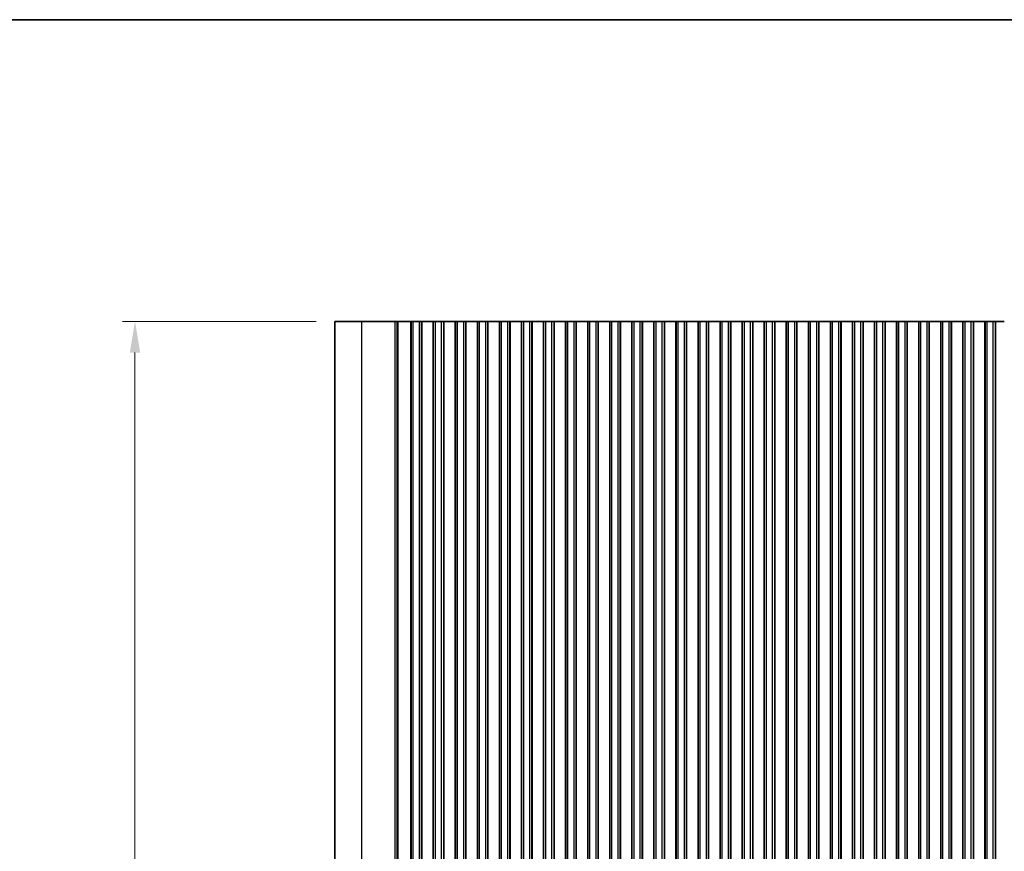
# Model space of a CAD drawing. Units: millimetres. Extents: x 0 to 7554, y 0 to 1124.
# Drawn here: x 3378 to 3615, y 924 to 1124 of the extents above; entities that cross this region are included whole.
import ezdxf

# ---------------------------------------------------------------- set-up
doc = ezdxf.new("R2010")
doc.units = ezdxf.units.MM
for name, color, linetype, lineweight in [('Border (ISO)', 7, 'Continuous', 35), ('Dimension (ISO)', 7, 'Continuous', 18), ('Visible (ISO)', 7, 'Continuous', 35), ('Visible Narrow (ISO)', 7, 'Continuous', 25)]:
    doc.layers.add(name, color=color, linetype=linetype, lineweight=lineweight)
doc.styles.add('Note Text (TK)', font='txt')
doc.dimstyles.new('Default - Method 1b (TK)', dxfattribs={"dimscale": 3, "dimtxt": 2.5, "dimasz": 2.5, "dimexe": 1, "dimexo": 1.5, "dimgap": 1, "dimtad": 1, "dimtoh": 1, "dimrnd": 1e-08, "dimdsep": 46, "dimtxsty": 'Note Text (TK)', "dimcen": 0.09, "dimdle": 5, "dimclrd": 100, "dimclre": 100, "dimclrt": 7, "dimadec": 1, "dimazin": 1, "dimtfac": 1, "dimtmove": 0, "dimatfit": 3, "dimfxl": 0, "dimtolj": 1, "dimlwd": -1, "dimlwe": -1, "dimarcsym": 0})

# ---------------------------------------------------------------- blocks, each defined once
blk = doc.blocks.new('図面枠 tk図枠')
at = {"layer": 'Border (ISO)'}
blk.add_line((14.5, 289), (405.5, 289), dxfattribs=at)
blk = doc.blocks.new('*D107')
at = {"layer": 'Defpoints', "color": 0, "transparency": 16777216}
for p in [(3406, 1051.53), (3454, 1051.53), (3454, 724.53)]:
    blk.add_point(p, dxfattribs=at)
at = {"layer": 'Dimension (ISO)', "color": 100, "transparency": 16777216}
for p, q in [((3449.5, 1051.53), (3403, 1051.53)), ((3406, 732.03), (3406, 1044.03)), ((3449.5, 724.53), (3403, 724.53))]:
    blk.add_line(p, q, dxfattribs=at)
for points in [[(3404.75, 1044.03), (3407.25, 1044.03), (3406, 1051.53)], [(3404.75, 732.03), (3407.25, 732.03), (3406, 724.53)]]:
    blk.add_solid(points, dxfattribs=at)
at = {"layer": 'Dimension (ISO)', "color": 7, "transparency": 16777216, "insert": (3399.25, 880.46), "char_height": 7.5, "attachment_point": 4, "rotation": 90, "style": 'Note Text (TK)'}
blk.add_mtext('\\A1;327', dxfattribs=at)

msp = doc.modelspace()

# ---------------------------------------------------------------- linework, layer by layer
at = {"layer": 'Visible (ISO)'}
for p, q in [((3460.4529, 1051.528), (3454, 1051.528)), ((3454, 724.528), (3454, 1051.528)), ((3460.4529, 1051.528), (3468.4712, 1051.528)), ((3468.9955, 1051.528), (3468.4712, 1051.528)), ((3468.9955, 1051.528), (3469.1968, 1051.528)), ((3469.2028, 1051.528), (3469.1968, 1051.528)), ((3469.2028, 1051.528), (3469.3572, 1051.528)), ((3469.4174, 1051.528), (3469.3572, 1051.528)), ((3469.4174, 1051.528), (3469.5569, 1051.528)), ((3469.6171, 1051.528), (3469.5569, 1051.528)), ((3469.6171, 1051.528), (3469.7566, 1051.528)), ((3469.8168, 1051.528), (3469.7566, 1051.528)), ((3469.8168, 1051.528), (3469.9563, 1051.528)), ((3470.0165, 1051.528), (3469.9563, 1051.528)), ((3470.0165, 1051.528), (3470.156, 1051.528)), ((3470.2162, 1051.528), (3470.156, 1051.528)), ((3470.2162, 1051.528), (3470.3557, 1051.528)), ((3470.4159, 1051.528), (3470.3557, 1051.528)), ((3470.4159, 1051.528), (3470.5554, 1051.528)), ((3470.6156, 1051.528), (3470.5554, 1051.528)), ((3470.6156, 1051.528), (3470.7551, 1051.528)), ((3470.8153, 1051.528), (3470.7551, 1051.528)), ((3470.8153, 1051.528), (3470.9548, 1051.528)), ((3471.015, 1051.528), (3470.9548, 1051.528)), ((3471.015, 1051.528), (3471.1711, 1051.528)), ((3471.2466, 1051.528), (3471.1711, 1051.528)), ((3471.2466, 1051.528), (3471.2615, 1051.528)), ((3471.2615, 1051.528), (3471.5536, 1051.528)), ((3471.5536, 1051.528), (3471.6586, 1051.528)), ((3471.8426, 1051.528), (3471.6586, 1051.528)), ((3471.8426, 1051.528), (3471.9688, 1051.528)), ((3471.9688, 1051.528), (3472.2576, 1051.528)), ((3472.2576, 1051.528), (3472.272, 1051.528)), ((3472.3308, 1051.528), (3472.272, 1051.528)), ((3472.3308, 1051.528), (3472.3493, 1051.528)), ((3472.35, 1051.528), (3472.3493, 1051.528)), ((3472.85, 1051.528), (3472.35, 1051.528)), ((3472.35, 724.528), (3472.35, 1051.528)), ((3472.85, 1051.528), (3474.35, 1051.528)), ((3474.85, 1051.528), (3474.35, 1051.528)), ((3474.8715, 1051.528), (3474.85, 1051.528)), ((3474.85, 724.528), (3474.85, 1051.528)), ((3474.8715, 1051.528), (3474.8743, 1051.528)), ((3474.8715, 724.528), (3474.8715, 1051.528)), ((3474.8743, 1051.528), (3475.0635, 1051.528)), ((3475.1809, 1051.528), (3475.0635, 1051.528)), ((3475.1809, 1051.528), (3475.2515, 1051.528)), ((3475.2515, 1051.528), (3475.5135, 1051.528)), ((3475.5135, 1051.528), (3475.7577, 1051.528)), ((3475.9552, 1051.528), (3475.7577, 1051.528)), ((3475.9552, 1051.528), (3476.1272, 1051.528)), ((3476.1272, 1051.528), (3476.3728, 1051.528)), ((3476.3728, 1051.528), (3476.5448, 1051.528)), ((3476.7423, 1051.528), (3476.5448, 1051.528)), ((3476.7423, 1051.528), (3476.9865, 1051.528)), ((3476.9865, 1051.528), (3477.2485, 1051.528)), ((3477.2485, 1051.528), (3477.3191, 1051.528)), ((3477.4366, 1051.528), (3477.3191, 1051.528)), ((3477.4366, 1051.528), (3477.6257, 1051.528)), ((3477.6257, 1051.528), (3477.6285, 1051.528)), ((3477.65, 1051.528), (3477.6285, 1051.528)), ((3477.6285, 724.528), (3477.6285, 1051.528)), ((3478.15, 1051.528), (3477.65, 1051.528)), ((3477.65, 724.528), (3477.65, 1051.528)), ((3478.15, 1051.528), (3479.65, 1051.528)), ((3480.15, 1051.528), (3479.65, 1051.528)), ((3480.1715, 1051.528), (3480.15, 1051.528)), ((3480.15, 724.528), (3480.15, 1051.528)), ((3480.1715, 1051.528), (3480.1743, 1051.528)), ((3480.1715, 724.528), (3480.1715, 1051.528)), ((3480.1743, 1051.528), (3480.3635, 1051.528)), ((3480.4809, 1051.528), (3480.3635, 1051.528)), ((3480.4809, 1051.528), (3480.5515, 1051.528)), ((3480.5515, 1051.528), (3480.8135, 1051.528)), ((3480.8135, 1051.528), (3481.0577, 1051.528)), ((3481.2552, 1051.528), (3481.0577, 1051.528)), ((3481.2552, 1051.528), (3481.4272, 1051.528)), ((3481.4272, 1051.528), (3481.6728, 1051.528)), ((3481.6728, 1051.528), (3481.8448, 1051.528)), ((3482.0423, 1051.528), (3481.8448, 1051.528)), ((3482.0423, 1051.528), (3482.2865, 1051.528)), ((3482.2865, 1051.528), (3482.5485, 1051.528)), ((3482.5485, 1051.528), (3482.6191, 1051.528)), ((3482.7366, 1051.528), (3482.6191, 1051.528)), ((3482.7366, 1051.528), (3482.9257, 1051.528)), ((3482.9257, 1051.528), (3482.9285, 1051.528)), ((3482.95, 1051.528), (3482.9285, 1051.528)), ((3482.9285, 724.528), (3482.9285, 1051.528)), ((3483.45, 1051.528), (3482.95, 1051.528)), ((3482.95, 724.528), (3482.95, 1051.528)), ((3483.45, 1051.528), (3484.95, 1051.528)), ((3485.45, 1051.528), (3484.95, 1051.528)), ((3485.4715, 1051.528), (3485.45, 1051.528)), ((3485.45, 724.528), (3485.45, 1051.528)), ((3485.4715, 1051.528), (3485.4743, 1051.528)), ((3485.4715, 724.528), (3485.4715, 1051.528)), ((3485.4743, 1051.528), (3485.6635, 1051.528)), ((3485.7809, 1051.528), (3485.6635, 1051.528)), ((3485.7809, 1051.528), (3485.8515, 1051.528)), ((3485.8515, 1051.528), (3486.1135, 1051.528)), ((3486.1135, 1051.528), (3486.3577, 1051.528)), ((3486.5552, 1051.528), (3486.3577, 1051.528)), ((3486.5552, 1051.528), (3486.7272, 1051.528)), ((3486.7272, 1051.528), (3486.9728, 1051.528)), ((3486.9728, 1051.528), (3487.1448, 1051.528)), ((3487.3423, 1051.528), (3487.1448, 1051.528)), ((3487.3423, 1051.528), (3487.5865, 1051.528)), ((3487.5865, 1051.528), (3487.8485, 1051.528)), ((3487.8485, 1051.528), (3487.9191, 1051.528)), ((3488.0366, 1051.528), (3487.9191, 1051.528)), ((3488.0366, 1051.528), (3488.2257, 1051.528)), ((3488.2257, 1051.528), (3488.2285, 1051.528)), ((3488.25, 1051.528), (3488.2285, 1051.528)), ((3488.2285, 724.528), (3488.2285, 1051.528)), ((3488.75, 1051.528), (3488.25, 1051.528)), ((3488.25, 724.528), (3488.25, 1051.528)), ((3488.75, 1051.528), (3490.25, 1051.528)), ((3490.75, 1051.528), (3490.25, 1051.528)), ((3490.7715, 1051.528), (3490.75, 1051.528)), ((3490.75, 724.528), (3490.75, 1051.528)), ((3490.7715, 1051.528), (3490.7743, 1051.528)), ((3490.7715, 724.528), (3490.7715, 1051.528)), ((3490.7743, 1051.528), (3490.9635, 1051.528)), ((3491.0809, 1051.528), (3490.9635, 1051.528)), ((3491.0809, 1051.528), (3491.1515, 1051.528)), ((3491.1515, 1051.528), (3491.4135, 1051.528)), ((3491.4135, 1051.528), (3491.6577, 1051.528)), ((3491.8552, 1051.528), (3491.6577, 1051.528)), ((3491.8552, 1051.528), (3492.0272, 1051.528)), ((3492.0272, 1051.528), (3492.2728, 1051.528)), ((3492.2728, 1051.528), (3492.4448, 1051.528)), ((3492.6423, 1051.528), (3492.4448, 1051.528)), ((3492.6423, 1051.528), (3492.8865, 1051.528)), ((3492.8865, 1051.528), (3493.1485, 1051.528)), ((3493.1485, 1051.528), (3493.2191, 1051.528)), ((3493.3366, 1051.528), (3493.2191, 1051.528)), ((3493.3366, 1051.528), (3493.5257, 1051.528)), ((3493.5257, 1051.528), (3493.5285, 1051.528)), ((3493.55, 1051.528), (3493.5285, 1051.528)), ((3493.5285, 724.528), (3493.5285, 1051.528)), ((3494.05, 1051.528), (3493.55, 1051.528)), ((3493.55, 724.528), (3493.55, 1051.528)), ((3494.05, 1051.528), (3495.55, 1051.528)), ((3496.05, 1051.528), (3495.55, 1051.528)), ((3496.0715, 1051.528), (3496.05, 1051.528)), ((3496.05, 724.528), (3496.05, 1051.528)), ((3496.0715, 1051.528), (3496.0743, 1051.528)), ((3496.0715, 724.528), (3496.0715, 1051.528)), ((3496.0743, 1051.528), (3496.2635, 1051.528)), ((3496.3809, 1051.528), (3496.2635, 1051.528)), ((3496.3809, 1051.528), (3496.4515, 1051.528)), ((3496.4515, 1051.528), (3496.7135, 1051.528)), ((3496.7135, 1051.528), (3496.9577, 1051.528)), ((3497.1552, 1051.528), (3496.9577, 1051.528)), ((3497.1552, 1051.528), (3497.3272, 1051.528)), ((3497.3272, 1051.528), (3497.5728, 1051.528)), ((3497.5728, 1051.528), (3497.7448, 1051.528)), ((3497.9423, 1051.528), (3497.7448, 1051.528)), ((3497.9423, 1051.528), (3498.1865, 1051.528)), ((3498.1865, 1051.528), (3498.4485, 1051.528)), ((3498.4485, 1051.528), (3498.5191, 1051.528)), ((3498.6366, 1051.528), (3498.5191, 1051.528)), ((3498.6366, 1051.528), (3498.8257, 1051.528)), ((3498.8257, 1051.528), (3498.8285, 1051.528)), ((3498.85, 1051.528), (3498.8285, 1051.528)), ((3498.8285, 724.528), (3498.8285, 1051.528)), ((3499.35, 1051.528), (3498.85, 1051.528)), ((3498.85, 724.528), (3498.85, 1051.528)), ((3499.35, 1051.528), (3500.85, 1051.528)), ((3501.35, 1051.528), (3500.85, 1051.528)), ((3501.3715, 1051.528), (3501.35, 1051.528)), ((3501.35, 724.528), (3501.35, 1051.528)), ((3501.3715, 1051.528), (3501.3743, 1051.528)), ((3501.3715, 724.528), (3501.3715, 1051.528)), ((3501.3743, 1051.528), (3501.5635, 1051.528)), ((3501.6809, 1051.528), (3501.5635, 1051.528)), ((3501.6809, 1051.528), (3501.7515, 1051.528)), ((3501.7515, 1051.528), (3502.0135, 1051.528)), ((3502.0135, 1051.528), (3502.2577, 1051.528)), ((3502.4552, 1051.528), (3502.2577, 1051.528)), ((3502.4552, 1051.528), (3502.6272, 1051.528)), ((3502.6272, 1051.528), (3502.8728, 1051.528)), ((3502.8728, 1051.528), (3503.0448, 1051.528)), ((3503.2423, 1051.528), (3503.0448, 1051.528)), ((3503.2423, 1051.528), (3503.4865, 1051.528)), ((3503.4865, 1051.528), (3503.7485, 1051.528)), ((3503.7485, 1051.528), (3503.8191, 1051.528)), ((3503.9366, 1051.528), (3503.8191, 1051.528)), ((3503.9366, 1051.528), (3504.1257, 1051.528)), ((3504.1257, 1051.528), (3504.1285, 1051.528)), ((3504.15, 1051.528), (3504.1285, 1051.528)), ((3504.1285, 724.528), (3504.1285, 1051.528)), ((3504.65, 1051.528), (3504.15, 1051.528)), ((3504.15, 724.528), (3504.15, 1051.528)), ((3504.65, 1051.528), (3506.15, 1051.528)), ((3506.65, 1051.528), (3506.15, 1051.528)), ((3506.6715, 1051.528), (3506.65, 1051.528)), ((3506.65, 724.528), (3506.65, 1051.528)), ((3506.6715, 1051.528), (3506.6743, 1051.528)), ((3506.6715, 724.528), (3506.6715, 1051.528)), ((3506.6743, 1051.528), (3506.8635, 1051.528)), ((3506.9809, 1051.528), (3506.8635, 1051.528)), ((3506.9809, 1051.528), (3507.0515, 1051.528)), ((3507.0515, 1051.528), (3507.3135, 1051.528)), ((3507.3135, 1051.528), (3507.5577, 1051.528)), ((3507.7552, 1051.528), (3507.5577, 1051.528)), ((3507.7552, 1051.528), (3507.9272, 1051.528)), ((3507.9272, 1051.528), (3508.1728, 1051.528)), ((3508.1728, 1051.528), (3508.3448, 1051.528)), ((3508.5423, 1051.528), (3508.3448, 1051.528)), ((3508.5423, 1051.528), (3508.7865, 1051.528)), ((3508.7865, 1051.528), (3509.0485, 1051.528)), ((3509.0485, 1051.528), (3509.1191, 1051.528)), ((3509.2366, 1051.528), (3509.1191, 1051.528)), ((3509.2366, 1051.528), (3509.4257, 1051.528)), ((3509.4257, 1051.528), (3509.4285, 1051.528)), ((3509.45, 1051.528), (3509.4285, 1051.528)), ((3509.4285, 724.528), (3509.4285, 1051.528)), ((3509.95, 1051.528), (3509.45, 1051.528)), ((3509.45, 724.528), (3509.45, 1051.528)), ((3509.95, 1051.528), (3511.45, 1051.528)), ((3511.95, 1051.528), (3511.45, 1051.528)), ((3511.9715, 1051.528), (3511.95, 1051.528)), ((3511.95, 724.528), (3511.95, 1051.528)), ((3511.9715, 1051.528), (3511.9743, 1051.528)), ((3511.9715, 724.528), (3511.9715, 1051.528)), ((3511.9743, 1051.528), (3512.1635, 1051.528)), ((3512.2809, 1051.528), (3512.1635, 1051.528)), ((3512.2809, 1051.528), (3512.3515, 1051.528)), ((3512.3515, 1051.528), (3512.6135, 1051.528)), ((3512.6135, 1051.528), (3512.8577, 1051.528)), ((3513.0552, 1051.528), (3512.8577, 1051.528)), ((3513.0552, 1051.528), (3513.2272, 1051.528)), ((3513.2272, 1051.528), (3513.4728, 1051.528)), ((3513.4728, 1051.528), (3513.6448, 1051.528)), ((3513.8423, 1051.528), (3513.6448, 1051.528)), ((3513.8423, 1051.528), (3514.0865, 1051.528)), ((3514.0865, 1051.528), (3514.3485, 1051.528)), ((3514.3485, 1051.528), (3514.4191, 1051.528)), ((3514.5366, 1051.528), (3514.4191, 1051.528)), ((3514.5366, 1051.528), (3514.7257, 1051.528)), ((3514.7257, 1051.528), (3514.7285, 1051.528)), ((3514.75, 1051.528), (3514.7285, 1051.528)), ((3514.7285, 724.528), (3514.7285, 1051.528)), ((3515.25, 1051.528), (3514.75, 1051.528)), ((3514.75, 724.528), (3514.75, 1051.528)), ((3515.25, 1051.528), (3516.75, 1051.528)), ((3517.25, 1051.528), (3516.75, 1051.528)), ((3517.2715, 1051.528), (3517.25, 1051.528)), ((3517.25, 724.528), (3517.25, 1051.528)), ((3517.2715, 1051.528), (3517.2743, 1051.528)), ((3517.2715, 724.528), (3517.2715, 1051.528)), ((3517.2743, 1051.528), (3517.4635, 1051.528)), ((3517.5809, 1051.528), (3517.4635, 1051.528)), ((3517.5809, 1051.528), (3517.6515, 1051.528)), ((3517.6515, 1051.528), (3517.9135, 1051.528)), ((3517.9135, 1051.528), (3518.1577, 1051.528)), ((3518.3552, 1051.528), (3518.1577, 1051.528)), ((3518.3552, 1051.528), (3518.5272, 1051.528)), ((3518.5272, 1051.528), (3518.7728, 1051.528)), ((3518.7728, 1051.528), (3518.9448, 1051.528)), ((3519.1423, 1051.528), (3518.9448, 1051.528)), ((3519.1423, 1051.528), (3519.3865, 1051.528)), ((3519.3865, 1051.528), (3519.6485, 1051.528)), ((3519.6485, 1051.528), (3519.7191, 1051.528)), ((3519.8366, 1051.528), (3519.7191, 1051.528)), ((3519.8366, 1051.528), (3520.0257, 1051.528)), ((3520.0257, 1051.528), (3520.0285, 1051.528)), ((3520.05, 1051.528), (3520.0285, 1051.528)), ((3520.0285, 724.528), (3520.0285, 1051.528)), ((3520.55, 1051.528), (3520.05, 1051.528)), ((3520.05, 724.528), (3520.05, 1051.528)), ((3520.55, 1051.528), (3522.05, 1051.528)), ((3522.55, 1051.528), (3522.05, 1051.528)), ((3522.5715, 1051.528), (3522.55, 1051.528)), ((3522.55, 724.528), (3522.55, 1051.528)), ((3522.5715, 1051.528), (3522.5743, 1051.528)), ((3522.5715, 724.528), (3522.5715, 1051.528)), ((3522.5743, 1051.528), (3522.7635, 1051.528)), ((3522.8809, 1051.528), (3522.7635, 1051.528)), ((3522.8809, 1051.528), (3522.9515, 1051.528)), ((3522.9515, 1051.528), (3523.2135, 1051.528)), ((3523.2135, 1051.528), (3523.4577, 1051.528)), ((3523.6552, 1051.528), (3523.4577, 1051.528)), ((3523.6552, 1051.528), (3523.8272, 1051.528)), ((3523.8272, 1051.528), (3524.0728, 1051.528)), ((3524.0728, 1051.528), (3524.2448, 1051.528)), ((3524.4423, 1051.528), (3524.2448, 1051.528)), ((3524.4423, 1051.528), (3524.6865, 1051.528)), ((3524.6865, 1051.528), (3524.9485, 1051.528)), ((3524.9485, 1051.528), (3525.0191, 1051.528)), ((3525.1366, 1051.528), (3525.0191, 1051.528)), ((3525.1366, 1051.528), (3525.3257, 1051.528)), ((3525.3257, 1051.528), (3525.3285, 1051.528)), ((3525.35, 1051.528), (3525.3285, 1051.528)), ((3525.3285, 724.528), (3525.3285, 1051.528)), ((3525.85, 1051.528), (3525.35, 1051.528)), ((3525.35, 724.528), (3525.35, 1051.528)), ((3525.85, 1051.528), (3527.35, 1051.528)), ((3527.85, 1051.528), (3527.35, 1051.528)), ((3527.8715, 1051.528), (3527.85, 1051.528)), ((3527.85, 724.528), (3527.85, 1051.528)), ((3527.8715, 1051.528), (3527.8743, 1051.528)), ((3527.8715, 724.528), (3527.8715, 1051.528)), ((3527.8743, 1051.528), (3528.0635, 1051.528)), ((3528.1809, 1051.528), (3528.0635, 1051.528)), ((3528.1809, 1051.528), (3528.2515, 1051.528)), ((3528.2515, 1051.528), (3528.5135, 1051.528)), ((3528.5135, 1051.528), (3528.7577, 1051.528)), ((3528.9552, 1051.528), (3528.7577, 1051.528)), ((3528.9552, 1051.528), (3529.1272, 1051.528)), ((3529.1272, 1051.528), (3529.3728, 1051.528)), ((3529.3728, 1051.528), (3529.5448, 1051.528)), ((3529.7423, 1051.528), (3529.5448, 1051.528)), ((3529.7423, 1051.528), (3529.9865, 1051.528)), ((3529.9865, 1051.528), (3530.2485, 1051.528)), ((3530.2485, 1051.528), (3530.3191, 1051.528)), ((3530.4366, 1051.528), (3530.3191, 1051.528)), ((3530.4366, 1051.528), (3530.6257, 1051.528)), ((3530.6257, 1051.528), (3530.6285, 1051.528)), ((3530.65, 1051.528), (3530.6285, 1051.528)), ((3530.6285, 724.528), (3530.6285, 1051.528)), ((3531.15, 1051.528), (3530.65, 1051.528)), ((3530.65, 724.528), (3530.65, 1051.528)), ((3531.15, 1051.528), (3532.65, 1051.528)), ((3533.15, 1051.528), (3532.65, 1051.528)), ((3533.1715, 1051.528), (3533.15, 1051.528)), ((3533.15, 724.528), (3533.15, 1051.528)), ((3533.1715, 1051.528), (3533.1743, 1051.528)), ((3533.1715, 724.528), (3533.1715, 1051.528)), ((3533.1743, 1051.528), (3533.3635, 1051.528)), ((3533.4809, 1051.528), (3533.3635, 1051.528)), ((3533.4809, 1051.528), (3533.5515, 1051.528)), ((3533.5515, 1051.528), (3533.8135, 1051.528)), ((3533.8135, 1051.528), (3534.0577, 1051.528)), ((3534.2552, 1051.528), (3534.0577, 1051.528)), ((3534.2552, 1051.528), (3534.4272, 1051.528)), ((3534.4272, 1051.528), (3534.6728, 1051.528)), ((3534.6728, 1051.528), (3534.8448, 1051.528)), ((3535.0423, 1051.528), (3534.8448, 1051.528)), ((3535.0423, 1051.528), (3535.2865, 1051.528)), ((3535.2865, 1051.528), (3535.5485, 1051.528)), ((3535.5485, 1051.528), (3535.6191, 1051.528)), ((3535.7366, 1051.528), (3535.6191, 1051.528)), ((3535.7366, 1051.528), (3535.9257, 1051.528)), ((3535.9257, 1051.528), (3535.9285, 1051.528)), ((3535.95, 1051.528), (3535.9285, 1051.528)), ((3535.9285, 724.528), (3535.9285, 1051.528)), ((3536.45, 1051.528), (3535.95, 1051.528)), ((3535.95, 724.528), (3535.95, 1051.528)), ((3536.45, 1051.528), (3537.95, 1051.528)), ((3538.45, 1051.528), (3537.95, 1051.528)), ((3538.4715, 1051.528), (3538.45, 1051.528)), ((3538.45, 724.528), (3538.45, 1051.528)), ((3538.4715, 1051.528), (3538.4743, 1051.528)), ((3538.4715, 724.528), (3538.4715, 1051.528)), ((3538.4743, 1051.528), (3538.6635, 1051.528)), ((3538.7809, 1051.528), (3538.6635, 1051.528)), ((3538.7809, 1051.528), (3538.8515, 1051.528)), ((3538.8515, 1051.528), (3539.1135, 1051.528)), ((3539.1135, 1051.528), (3539.3577, 1051.528)), ((3539.5552, 1051.528), (3539.3577, 1051.528)), ((3539.5552, 1051.528), (3539.7272, 1051.528)), ((3539.7272, 1051.528), (3539.9728, 1051.528)), ((3539.9728, 1051.528), (3540.1448, 1051.528)), ((3540.3423, 1051.528), (3540.1448, 1051.528)), ((3540.3423, 1051.528), (3540.5865, 1051.528)), ((3540.5865, 1051.528), (3540.8485, 1051.528)), ((3540.8485, 1051.528), (3540.9191, 1051.528)), ((3541.0366, 1051.528), (3540.9191, 1051.528)), ((3541.0366, 1051.528), (3541.2257, 1051.528)), ((3541.2257, 1051.528), (3541.2285, 1051.528)), ((3541.25, 1051.528), (3541.2285, 1051.528)), ((3541.2285, 724.528), (3541.2285, 1051.528)), ((3541.75, 1051.528), (3541.25, 1051.528)), ((3541.25, 724.528), (3541.25, 1051.528)), ((3541.75, 1051.528), (3543.25, 1051.528)), ((3543.75, 1051.528), (3543.25, 1051.528)), ((3543.7715, 1051.528), (3543.75, 1051.528)), ((3543.75, 724.528), (3543.75, 1051.528)), ((3543.7715, 1051.528), (3543.7743, 1051.528)), ((3543.7715, 724.528), (3543.7715, 1051.528)), ((3543.7743, 1051.528), (3543.9635, 1051.528)), ((3544.0809, 1051.528), (3543.9635, 1051.528)), ((3544.0809, 1051.528), (3544.1515, 1051.528)), ((3544.1515, 1051.528), (3544.4135, 1051.528)), ((3544.4135, 1051.528), (3544.6577, 1051.528)), ((3544.8552, 1051.528), (3544.6577, 1051.528)), ((3544.8552, 1051.528), (3545.0272, 1051.528)), ((3545.0272, 1051.528), (3545.2728, 1051.528)), ((3545.2728, 1051.528), (3545.4448, 1051.528)), ((3545.6423, 1051.528), (3545.4448, 1051.528)), ((3545.6423, 1051.528), (3545.8865, 1051.528)), ((3545.8865, 1051.528), (3546.1485, 1051.528)), ((3546.1485, 1051.528), (3546.2191, 1051.528)), ((3546.3366, 1051.528), (3546.2191, 1051.528)), ((3546.3366, 1051.528), (3546.5257, 1051.528)), ((3546.5257, 1051.528), (3546.5285, 1051.528)), ((3546.55, 1051.528), (3546.5285, 1051.528)), ((3546.5285, 724.528), (3546.5285, 1051.528)), ((3547.05, 1051.528), (3546.55, 1051.528)), ((3546.55, 724.528), (3546.55, 1051.528)), ((3547.05, 1051.528), (3548.55, 1051.528)), ((3549.05, 1051.528), (3548.55, 1051.528)), ((3549.0715, 1051.528), (3549.05, 1051.528)), ((3549.05, 724.528), (3549.05, 1051.528)), ((3549.0715, 1051.528), (3549.0743, 1051.528)), ((3549.0715, 724.528), (3549.0715, 1051.528)), ((3549.0743, 1051.528), (3549.2635, 1051.528)), ((3549.3809, 1051.528), (3549.2635, 1051.528)), ((3549.3809, 1051.528), (3549.4515, 1051.528)), ((3549.4515, 1051.528), (3549.7135, 1051.528)), ((3549.7135, 1051.528), (3549.9577, 1051.528)), ((3550.1552, 1051.528), (3549.9577, 1051.528)), ((3550.1552, 1051.528), (3550.3272, 1051.528)), ((3550.3272, 1051.528), (3550.5728, 1051.528)), ((3550.5728, 1051.528), (3550.7448, 1051.528)), ((3550.9423, 1051.528), (3550.7448, 1051.528)), ((3550.9423, 1051.528), (3551.1865, 1051.528)), ((3551.1865, 1051.528), (3551.4485, 1051.528)), ((3551.4485, 1051.528), (3551.5191, 1051.528)), ((3551.6366, 1051.528), (3551.5191, 1051.528)), ((3551.6366, 1051.528), (3551.8257, 1051.528)), ((3551.8257, 1051.528), (3551.8285, 1051.528)), ((3551.85, 1051.528), (3551.8285, 1051.528)), ((3551.8285, 724.528), (3551.8285, 1051.528)), ((3552.35, 1051.528), (3551.85, 1051.528)), ((3551.85, 724.528), (3551.85, 1051.528)), ((3552.35, 1051.528), (3553.85, 1051.528)), ((3554.35, 1051.528), (3553.85, 1051.528)), ((3554.3715, 1051.528), (3554.35, 1051.528)), ((3554.35, 724.528), (3554.35, 1051.528)), ((3554.3715, 1051.528), (3554.3743, 1051.528)), ((3554.3715, 724.528), (3554.3715, 1051.528)), ((3554.3743, 1051.528), (3554.5635, 1051.528)), ((3554.6809, 1051.528), (3554.5635, 1051.528)), ((3554.6809, 1051.528), (3554.7515, 1051.528)), ((3554.7515, 1051.528), (3555.0135, 1051.528)), ((3555.0135, 1051.528), (3555.2577, 1051.528)), ((3555.4552, 1051.528), (3555.2577, 1051.528)), ((3555.4552, 1051.528), (3555.6272, 1051.528)), ((3555.6272, 1051.528), (3555.8728, 1051.528)), ((3555.8728, 1051.528), (3556.0448, 1051.528)), ((3556.2423, 1051.528), (3556.0448, 1051.528)), ((3556.2423, 1051.528), (3556.4865, 1051.528)), ((3556.4865, 1051.528), (3556.7485, 1051.528)), ((3556.7485, 1051.528), (3556.8191, 1051.528)), ((3556.9366, 1051.528), (3556.8191, 1051.528)), ((3556.9366, 1051.528), (3557.1257, 1051.528)), ((3557.1257, 1051.528), (3557.1285, 1051.528)), ((3557.15, 1051.528), (3557.1285, 1051.528)), ((3557.1285, 724.528), (3557.1285, 1051.528)), ((3557.65, 1051.528), (3557.15, 1051.528)), ((3557.15, 724.528), (3557.15, 1051.528)), ((3557.65, 1051.528), (3559.15, 1051.528)), ((3559.65, 1051.528), (3559.15, 1051.528)), ((3559.6715, 1051.528), (3559.65, 1051.528)), ((3559.65, 724.528), (3559.65, 1051.528)), ((3559.6715, 1051.528), (3559.6743, 1051.528)), ((3559.6715, 724.528), (3559.6715, 1051.528)), ((3559.6743, 1051.528), (3559.8635, 1051.528)), ((3559.9809, 1051.528), (3559.8635, 1051.528)), ((3559.9809, 1051.528), (3560.0515, 1051.528)), ((3560.0515, 1051.528), (3560.3135, 1051.528)), ((3560.3135, 1051.528), (3560.5577, 1051.528)), ((3560.7552, 1051.528), (3560.5577, 1051.528)), ((3560.7552, 1051.528), (3560.9272, 1051.528)), ((3560.9272, 1051.528), (3561.1728, 1051.528)), ((3561.1728, 1051.528), (3561.3448, 1051.528)), ((3561.5423, 1051.528), (3561.3448, 1051.528)), ((3561.5423, 1051.528), (3561.7865, 1051.528)), ((3561.7865, 1051.528), (3562.0485, 1051.528)), ((3562.0485, 1051.528), (3562.1191, 1051.528)), ((3562.2366, 1051.528), (3562.1191, 1051.528)), ((3562.2366, 1051.528), (3562.4257, 1051.528)), ((3562.4257, 1051.528), (3562.4285, 1051.528)), ((3562.45, 1051.528), (3562.4285, 1051.528)), ((3562.4285, 724.528), (3562.4285, 1051.528)), ((3562.95, 1051.528), (3562.45, 1051.528)), ((3562.45, 724.528), (3562.45, 1051.528)), ((3562.95, 1051.528), (3564.45, 1051.528)), ((3564.95, 1051.528), (3564.45, 1051.528)), ((3564.9715, 1051.528), (3564.95, 1051.528)), ((3564.95, 724.528), (3564.95, 1051.528)), ((3564.9715, 1051.528), (3564.9743, 1051.528)), ((3564.9715, 724.528), (3564.9715, 1051.528)), ((3564.9743, 1051.528), (3565.1635, 1051.528)), ((3565.2809, 1051.528), (3565.1635, 1051.528)), ((3565.2809, 1051.528), (3565.3515, 1051.528)), ((3565.3515, 1051.528), (3565.6135, 1051.528)), ((3565.6135, 1051.528), (3565.8577, 1051.528)), ((3566.0552, 1051.528), (3565.8577, 1051.528)), ((3566.0552, 1051.528), (3566.2272, 1051.528)), ((3566.2272, 1051.528), (3566.4728, 1051.528)), ((3566.4728, 1051.528), (3566.6448, 1051.528)), ((3566.8423, 1051.528), (3566.6448, 1051.528)), ((3566.8423, 1051.528), (3567.0865, 1051.528)), ((3567.0865, 1051.528), (3567.3485, 1051.528)), ((3567.3485, 1051.528), (3567.4191, 1051.528)), ((3567.5366, 1051.528), (3567.4191, 1051.528)), ((3567.5366, 1051.528), (3567.7257, 1051.528)), ((3567.7257, 1051.528), (3567.7285, 1051.528)), ((3567.75, 1051.528), (3567.7285, 1051.528)), ((3567.7285, 724.528), (3567.7285, 1051.528)), ((3568.25, 1051.528), (3567.75, 1051.528)), ((3567.75, 724.528), (3567.75, 1051.528)), ((3568.25, 1051.528), (3569.75, 1051.528)), ((3570.25, 1051.528), (3569.75, 1051.528)), ((3570.2715, 1051.528), (3570.25, 1051.528)), ((3570.25, 724.528), (3570.25, 1051.528)), ((3570.2715, 1051.528), (3570.2743, 1051.528)), ((3570.2715, 724.528), (3570.2715, 1051.528)), ((3570.2743, 1051.528), (3570.4635, 1051.528)), ((3570.5809, 1051.528), (3570.4635, 1051.528)), ((3570.5809, 1051.528), (3570.6515, 1051.528)), ((3570.6515, 1051.528), (3570.9135, 1051.528)), ((3570.9135, 1051.528), (3571.1577, 1051.528)), ((3571.3552, 1051.528), (3571.1577, 1051.528)), ((3571.3552, 1051.528), (3571.5272, 1051.528)), ((3571.5272, 1051.528), (3571.7728, 1051.528)), ((3571.7728, 1051.528), (3571.9448, 1051.528)), ((3572.1423, 1051.528), (3571.9448, 1051.528)), ((3572.1423, 1051.528), (3572.3865, 1051.528)), ((3572.3865, 1051.528), (3572.6485, 1051.528)), ((3572.6485, 1051.528), (3572.7191, 1051.528)), ((3572.8366, 1051.528), (3572.7191, 1051.528)), ((3572.8366, 1051.528), (3573.0257, 1051.528)), ((3573.0257, 1051.528), (3573.0285, 1051.528)), ((3573.05, 1051.528), (3573.0285, 1051.528)), ((3573.0285, 724.528), (3573.0285, 1051.528)), ((3573.55, 1051.528), (3573.05, 1051.528)), ((3573.05, 724.528), (3573.05, 1051.528)), ((3573.55, 1051.528), (3575.05, 1051.528)), ((3575.55, 1051.528), (3575.05, 1051.528)), ((3575.5715, 1051.528), (3575.55, 1051.528)), ((3575.55, 724.528), (3575.55, 1051.528)), ((3575.5715, 1051.528), (3575.5743, 1051.528)), ((3575.5715, 724.528), (3575.5715, 1051.528)), ((3575.5743, 1051.528), (3575.7635, 1051.528)), ((3575.8809, 1051.528), (3575.7635, 1051.528)), ((3575.8809, 1051.528), (3575.9515, 1051.528)), ((3575.9515, 1051.528), (3576.2135, 1051.528)), ((3576.2135, 1051.528), (3576.4577, 1051.528)), ((3576.6552, 1051.528), (3576.4577, 1051.528)), ((3576.6552, 1051.528), (3576.8272, 1051.528)), ((3576.8272, 1051.528), (3577.0728, 1051.528)), ((3577.0728, 1051.528), (3577.2448, 1051.528)), ((3577.4423, 1051.528), (3577.2448, 1051.528)), ((3577.4423, 1051.528), (3577.6865, 1051.528)), ((3577.6865, 1051.528), (3577.9485, 1051.528)), ((3577.9485, 1051.528), (3578.0191, 1051.528)), ((3578.1366, 1051.528), (3578.0191, 1051.528)), ((3578.1366, 1051.528), (3578.3257, 1051.528)), ((3578.3257, 1051.528), (3578.3285, 1051.528)), ((3578.35, 1051.528), (3578.3285, 1051.528)), ((3578.3285, 724.528), (3578.3285, 1051.528)), ((3578.85, 1051.528), (3578.35, 1051.528)), ((3578.35, 724.528), (3578.35, 1051.528)), ((3578.85, 1051.528), (3580.35, 1051.528)), ((3580.85, 1051.528), (3580.35, 1051.528)), ((3580.8715, 1051.528), (3580.85, 1051.528)), ((3580.85, 724.528), (3580.85, 1051.528)), ((3580.8715, 1051.528), (3580.8743, 1051.528)), ((3580.8715, 724.528), (3580.8715, 1051.528)), ((3580.8743, 1051.528), (3581.0635, 1051.528)), ((3581.1809, 1051.528), (3581.0635, 1051.528)), ((3581.1809, 1051.528), (3581.2515, 1051.528)), ((3581.2515, 1051.528), (3581.5135, 1051.528)), ((3581.5135, 1051.528), (3581.7577, 1051.528)), ((3581.9552, 1051.528), (3581.7577, 1051.528)), ((3581.9552, 1051.528), (3582.1272, 1051.528)), ((3582.1272, 1051.528), (3582.3728, 1051.528)), ((3582.3728, 1051.528), (3582.5448, 1051.528)), ((3582.7423, 1051.528), (3582.5448, 1051.528)), ((3582.7423, 1051.528), (3582.9865, 1051.528)), ((3582.9865, 1051.528), (3583.2485, 1051.528)), ((3583.2485, 1051.528), (3583.3191, 1051.528)), ((3583.4366, 1051.528), (3583.3191, 1051.528)), ((3583.4366, 1051.528), (3583.6257, 1051.528)), ((3583.6257, 1051.528), (3583.6285, 1051.528)), ((3583.65, 1051.528), (3583.6285, 1051.528)), ((3583.6285, 724.528), (3583.6285, 1051.528)), ((3584.15, 1051.528), (3583.65, 1051.528)), ((3583.65, 724.528), (3583.65, 1051.528)), ((3584.15, 1051.528), (3585.65, 1051.528)), ((3586.15, 1051.528), (3585.65, 1051.528)), ((3586.1715, 1051.528), (3586.15, 1051.528)), ((3586.15, 724.528), (3586.15, 1051.528)), ((3586.1715, 1051.528), (3586.1743, 1051.528)), ((3586.1715, 724.528), (3586.1715, 1051.528)), ((3586.1743, 1051.528), (3586.3635, 1051.528)), ((3586.4809, 1051.528), (3586.3635, 1051.528)), ((3586.4809, 1051.528), (3586.5515, 1051.528)), ((3586.5515, 1051.528), (3586.8135, 1051.528)), ((3586.8135, 1051.528), (3587.0577, 1051.528)), ((3587.2552, 1051.528), (3587.0577, 1051.528)), ((3587.2552, 1051.528), (3587.4272, 1051.528)), ((3587.4272, 1051.528), (3587.6728, 1051.528)), ((3587.6728, 1051.528), (3587.8448, 1051.528)), ((3588.0423, 1051.528), (3587.8448, 1051.528)), ((3588.0423, 1051.528), (3588.2865, 1051.528)), ((3588.2865, 1051.528), (3588.5485, 1051.528)), ((3588.5485, 1051.528), (3588.6191, 1051.528)), ((3588.7366, 1051.528), (3588.6191, 1051.528)), ((3588.7366, 1051.528), (3588.9257, 1051.528)), ((3588.9257, 1051.528), (3588.9285, 1051.528)), ((3588.95, 1051.528), (3588.9285, 1051.528)), ((3588.9285, 724.528), (3588.9285, 1051.528)), ((3589.45, 1051.528), (3588.95, 1051.528)), ((3588.95, 724.528), (3588.95, 1051.528)), ((3589.45, 1051.528), (3590.95, 1051.528)), ((3591.45, 1051.528), (3590.95, 1051.528)), ((3591.4715, 1051.528), (3591.45, 1051.528)), ((3591.45, 724.528), (3591.45, 1051.528)), ((3591.4715, 1051.528), (3591.4743, 1051.528)), ((3591.4715, 724.528), (3591.4715, 1051.528)), ((3591.4743, 1051.528), (3591.6635, 1051.528)), ((3591.7809, 1051.528), (3591.6635, 1051.528)), ((3591.7809, 1051.528), (3591.8515, 1051.528)), ((3591.8515, 1051.528), (3592.1135, 1051.528)), ((3592.1135, 1051.528), (3592.3577, 1051.528)), ((3592.5552, 1051.528), (3592.3577, 1051.528)), ((3592.5552, 1051.528), (3592.7272, 1051.528)), ((3592.7272, 1051.528), (3592.9728, 1051.528)), ((3592.9728, 1051.528), (3593.1448, 1051.528)), ((3593.3423, 1051.528), (3593.1448, 1051.528)), ((3593.3423, 1051.528), (3593.5865, 1051.528)), ((3593.5865, 1051.528), (3593.8485, 1051.528)), ((3593.8485, 1051.528), (3593.9191, 1051.528)), ((3594.0366, 1051.528), (3593.9191, 1051.528)), ((3594.0366, 1051.528), (3594.2257, 1051.528)), ((3594.2257, 1051.528), (3594.2285, 1051.528)), ((3594.25, 1051.528), (3594.2285, 1051.528)), ((3594.2285, 724.528), (3594.2285, 1051.528)), ((3594.75, 1051.528), (3594.25, 1051.528)), ((3594.25, 724.528), (3594.25, 1051.528)), ((3594.75, 1051.528), (3596.25, 1051.528)), ((3596.75, 1051.528), (3596.25, 1051.528)), ((3596.7715, 1051.528), (3596.75, 1051.528)), ((3596.75, 724.528), (3596.75, 1051.528)), ((3596.7715, 1051.528), (3596.7743, 1051.528)), ((3596.7715, 724.528), (3596.7715, 1051.528)), ((3596.7743, 1051.528), (3596.9635, 1051.528)), ((3597.0809, 1051.528), (3596.9635, 1051.528)), ((3597.0809, 1051.528), (3597.1515, 1051.528)), ((3597.1515, 1051.528), (3597.4135, 1051.528)), ((3597.4135, 1051.528), (3597.6577, 1051.528)), ((3597.8552, 1051.528), (3597.6577, 1051.528)), ((3597.8552, 1051.528), (3598.0272, 1051.528)), ((3598.0272, 1051.528), (3598.2728, 1051.528)), ((3598.2728, 1051.528), (3598.4448, 1051.528)), ((3598.6423, 1051.528), (3598.4448, 1051.528)), ((3598.6423, 1051.528), (3598.8865, 1051.528)), ((3598.8865, 1051.528), (3599.1485, 1051.528)), ((3599.1485, 1051.528), (3599.2191, 1051.528)), ((3599.3366, 1051.528), (3599.2191, 1051.528)), ((3599.3366, 1051.528), (3599.5257, 1051.528)), ((3599.5257, 1051.528), (3599.5285, 1051.528)), ((3599.55, 1051.528), (3599.5285, 1051.528)), ((3599.5285, 724.528), (3599.5285, 1051.528)), ((3600.05, 1051.528), (3599.55, 1051.528)), ((3599.55, 724.528), (3599.55, 1051.528)), ((3600.05, 1051.528), (3601.55, 1051.528)), ((3602.05, 1051.528), (3601.55, 1051.528)), ((3602.0715, 1051.528), (3602.05, 1051.528)), ((3602.05, 724.528), (3602.05, 1051.528)), ((3602.0715, 1051.528), (3602.0743, 1051.528)), ((3602.0715, 724.528), (3602.0715, 1051.528)), ((3602.0743, 1051.528), (3602.2635, 1051.528)), ((3602.3809, 1051.528), (3602.2635, 1051.528)), ((3602.3809, 1051.528), (3602.4515, 1051.528)), ((3602.4515, 1051.528), (3602.7135, 1051.528)), ((3602.7135, 1051.528), (3602.9577, 1051.528)), ((3603.1552, 1051.528), (3602.9577, 1051.528)), ((3603.1552, 1051.528), (3603.3272, 1051.528)), ((3603.3272, 1051.528), (3603.5728, 1051.528)), ((3603.5728, 1051.528), (3603.7448, 1051.528)), ((3603.9423, 1051.528), (3603.7448, 1051.528)), ((3603.9423, 1051.528), (3604.1865, 1051.528)), ((3604.1865, 1051.528), (3604.4485, 1051.528)), ((3604.4485, 1051.528), (3604.5191, 1051.528)), ((3604.6366, 1051.528), (3604.5191, 1051.528)), ((3604.6366, 1051.528), (3604.8257, 1051.528)), ((3604.8257, 1051.528), (3604.8285, 1051.528)), ((3604.85, 1051.528), (3604.8285, 1051.528)), ((3604.8285, 724.528), (3604.8285, 1051.528)), ((3605.35, 1051.528), (3604.85, 1051.528)), ((3604.85, 724.528), (3604.85, 1051.528)), ((3605.35, 1051.528), (3606.85, 1051.528)), ((3607.35, 1051.528), (3606.85, 1051.528)), ((3607.3715, 1051.528), (3607.35, 1051.528)), ((3607.35, 724.528), (3607.35, 1051.528)), ((3607.3715, 1051.528), (3607.3743, 1051.528)), ((3607.3715, 724.528), (3607.3715, 1051.528)), ((3607.3743, 1051.528), (3607.5635, 1051.528)), ((3607.6809, 1051.528), (3607.5635, 1051.528)), ((3607.6809, 1051.528), (3607.7515, 1051.528)), ((3607.7515, 1051.528), (3608.0135, 1051.528)), ((3608.0135, 1051.528), (3608.2577, 1051.528)), ((3608.4552, 1051.528), (3608.2577, 1051.528)), ((3608.4552, 1051.528), (3608.6272, 1051.528)), ((3608.6272, 1051.528), (3608.8728, 1051.528)), ((3608.8728, 1051.528), (3609.0448, 1051.528)), ((3609.2423, 1051.528), (3609.0448, 1051.528)), ((3609.2423, 1051.528), (3609.4865, 1051.528)), ((3609.4865, 1051.528), (3609.7485, 1051.528)), ((3609.7485, 1051.528), (3609.8191, 1051.528)), ((3609.9366, 1051.528), (3609.8191, 1051.528)), ((3609.9366, 1051.528), (3610.1257, 1051.528)), ((3610.1257, 1051.528), (3610.1285, 1051.528)), ((3610.15, 1051.528), (3610.1285, 1051.528)), ((3610.1285, 724.528), (3610.1285, 1051.528)), ((3610.65, 1051.528), (3610.15, 1051.528)), ((3610.15, 724.528), (3610.15, 1051.528)), ((3610.65, 1051.528), (3612.15, 1051.528)), ((3612.65, 1051.528), (3612.15, 1051.528)), ((3612.6715, 1051.528), (3612.65, 1051.528)), ((3612.65, 724.528), (3612.65, 1051.528)), ((3612.6715, 1051.528), (3612.6743, 1051.528)), ((3612.6715, 724.528), (3612.6715, 1051.528)), ((3612.6743, 1051.528), (3612.8635, 1051.528)), ((3612.9809, 1051.528), (3612.8635, 1051.528)), ((3612.9809, 1051.528), (3613.0515, 1051.528)), ((3613.0515, 1051.528), (3613.3135, 1051.528)), ((3613.3135, 1051.528), (3613.5577, 1051.528)), ((3613.7552, 1051.528), (3613.5577, 1051.528)), ((3613.7552, 1051.528), (3613.9272, 1051.528)), ((3613.9272, 1051.528), (3614.1728, 1051.528)), ((3614.1728, 1051.528), (3614.3448, 1051.528)), ((3614.5423, 1051.528), (3614.3448, 1051.528)), ((3614.5423, 1051.528), (3614.7865, 1051.528))]:
    msp.add_line(p, q, dxfattribs=at)
at = {"layer": 'Visible Narrow (ISO)'}
for p, q in [((3460.4529, 724.528), (3460.4529, 1051.528)), ((3468.4712, 724.528), (3468.4712, 1051.528)), ((3468.9955, 724.528), (3468.9955, 1051.528)), ((3469.1968, 724.528), (3469.1968, 1051.528)), ((3472.272, 724.528), (3472.272, 1051.528)), ((3472.85, 724.528), (3472.85, 1051.528)), ((3474.35, 724.528), (3474.35, 1051.528)), ((3478.15, 724.528), (3478.15, 1051.528)), ((3479.65, 724.528), (3479.65, 1051.528)), ((3483.45, 724.528), (3483.45, 1051.528)), ((3484.95, 724.528), (3484.95, 1051.528)), ((3488.75, 724.528), (3488.75, 1051.528)), ((3490.25, 724.528), (3490.25, 1051.528)), ((3494.05, 724.528), (3494.05, 1051.528)), ((3495.55, 724.528), (3495.55, 1051.528)), ((3499.35, 724.528), (3499.35, 1051.528)), ((3500.85, 724.528), (3500.85, 1051.528)), ((3504.65, 724.528), (3504.65, 1051.528)), ((3506.15, 724.528), (3506.15, 1051.528)), ((3509.95, 724.528), (3509.95, 1051.528)), ((3511.45, 724.528), (3511.45, 1051.528)), ((3515.25, 724.528), (3515.25, 1051.528)), ((3516.75, 724.528), (3516.75, 1051.528)), ((3520.55, 724.528), (3520.55, 1051.528)), ((3522.05, 724.528), (3522.05, 1051.528)), ((3525.85, 724.528), (3525.85, 1051.528)), ((3527.35, 724.528), (3527.35, 1051.528)), ((3531.15, 724.528), (3531.15, 1051.528)), ((3532.65, 724.528), (3532.65, 1051.528)), ((3536.45, 724.528), (3536.45, 1051.528)), ((3537.95, 724.528), (3537.95, 1051.528)), ((3541.75, 724.528), (3541.75, 1051.528)), ((3543.25, 724.528), (3543.25, 1051.528)), ((3547.05, 724.528), (3547.05, 1051.528)), ((3548.55, 724.528), (3548.55, 1051.528)), ((3552.35, 724.528), (3552.35, 1051.528)), ((3553.85, 724.528), (3553.85, 1051.528)), ((3557.65, 724.528), (3557.65, 1051.528)), ((3559.15, 724.528), (3559.15, 1051.528)), ((3562.95, 724.528), (3562.95, 1051.528)), ((3564.45, 724.528), (3564.45, 1051.528)), ((3568.25, 724.528), (3568.25, 1051.528)), ((3569.75, 724.528), (3569.75, 1051.528)), ((3573.55, 724.528), (3573.55, 1051.528)), ((3575.05, 724.528), (3575.05, 1051.528)), ((3578.85, 724.528), (3578.85, 1051.528)), ((3580.35, 724.528), (3580.35, 1051.528)), ((3584.15, 724.528), (3584.15, 1051.528)), ((3585.65, 724.528), (3585.65, 1051.528)), ((3589.45, 724.528), (3589.45, 1051.528)), ((3590.95, 724.528), (3590.95, 1051.528)), ((3594.75, 724.528), (3594.75, 1051.528)), ((3596.25, 724.528), (3596.25, 1051.528)), ((3600.05, 724.528), (3600.05, 1051.528)), ((3601.55, 724.528), (3601.55, 1051.528)), ((3605.35, 724.528), (3605.35, 1051.528)), ((3606.85, 724.528), (3606.85, 1051.528)), ((3610.65, 724.528), (3610.65, 1051.528)), ((3612.15, 724.528), (3612.15, 1051.528))]:
    msp.add_line(p, q, dxfattribs=at)

# ---------------------------------------------------------------- block references
at = {"xscale": 4, "yscale": 4, "zscale": 4}
msp.add_blockref('図面枠 tk図枠', (2729, -32), dxfattribs=at)

# ---------------------------------------------------------------- dimensions: what is measured, and where the dimension line sits
at = {"layer": 'Dimension (ISO)', "color": 100, "true_color": 0x00ff3f}
dim = msp.add_linear_dim(base=(3406, 1051.528), p1=(3454, 724.528), p2=(3454, 1051.528), angle=90, dimstyle='Default - Method 1b (TK)', override={"dimtoh": 0, "dimdec": 2, "dimtp": 0, "dimtm": 0, "dimtdec": 2, "dimtofl": 0, "dimatfit": 1}, dxfattribs=at)
dim.commit()
dim.dimension.update_dxf_attribs({"geometry": '*D107', "text_midpoint": (3406, 888.028), "dimtype": 160})

doc.saveas('drawing.dxf')
